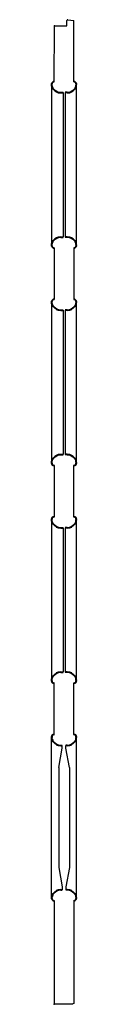
# Model space of a CAD drawing. Units: millimetres. Extents: x 0 to 2632, y -24463 to 2030.
# Drawn here: x 2581 to 2632, y -24018 to -21988 of the extents above; entities that cross this region are included whole.
import ezdxf

# ---------------------------------------------------------------- set-up
doc = ezdxf.new("R2010")
doc.units = ezdxf.units.MM
doc.linetypes.add('ACAD_ISO02W100', pattern=[15, 12, -3])
doc.layers.add('f-główna', color=7, linetype='Continuous')
doc.layers.add('f-kreskowa', color=4, linetype='ACAD_ISO02W100', lineweight=15)
doc.layers.add('GRUBA', color=7, linetype='Continuous', lineweight=40)

msp = doc.modelspace()

# ---------------------------------------------------------------- linework, layer by layer
for p, q in [((2612.4, -22000.8, 0.8), (2612.4, -21989.3, 0.8)), ((2613.9, -21987.8, 0.8), (2626.4, -21989.8, 0.8)), ((2586.4, -22000.8, 0.8), (2612.4, -22000.8, 0.8))]:
    msp.add_line(p, q)
msp.add_arc((2613.9, -21989.3, 0.8), 1.5, 87, 180)
at = {"layer": 'f-główna'}
for p, q in [((2626.4, -22115.8, 0.8), (2626.4, -21989.8, 0.8)), ((2586.3, -22115.8, 0.8), (2586.4, -22000.8, 0.8)), ((2626.4, -22027.8, 0.8), (2626.4, -22027.8, 0.8)), ((2626.4, -22029.8, 0.8), (2626.4, -22029.8, 0.8)), ((2626.4, -22091.8, 0.8), (2626.4, -22091.8, 0.8)), ((2626.4, -22093.8, 0.8), (2626.4, -22093.8, 0.8)), ((2580.6, -22121, 0.8), (2580.6, -22453.4, 0.8)), ((2586.3, -22115.8, 0.8), (2586.1, -22115.8, 0.8)), ((2626.4, -22115.8, 0.8), (2626.5, -22115.8, 0.8)), ((2626.4, -22115.8, 0.8), (2626.5, -22115.8, 0.8)), ((2632, -22453.4, 0.8), (2632, -22121, 0.8)), ((2604.4, -22138.3, 0.8), (2604.4, -22436.1, 0.8)), ((2608.4, -22138.3, 0.8), (2608.4, -22436.1, 0.8)), ((2586.3, -22458.6, 0.8), (2586.1, -22458.6, 0.8)), ((2586.3, -22458.6, 0.8), (2586.3, -22564.6, 0.8)), ((2626.4, -22458.6, 0.8), (2626.5, -22458.6, 0.8)), ((2626.4, -22458.6, 0.8), (2626.5, -22458.6, 0.8)), ((2626.4, -22458.6, 0.8), (2626.4, -22564.6, 0.8)), ((2580.6, -22569.8, 0.8), (2580.6, -22902.1, 0.8)), ((2586.3, -22564.6, 0.8), (2586.1, -22564.6, 0.8)), ((2626.4, -22564.6, 0.8), (2626.5, -22564.6, 0.8)), ((2626.4, -22564.6, 0.8), (2626.5, -22564.6, 0.8)), ((2632, -22902.1, 0.8), (2632, -22569.8, 0.8)), ((2604.4, -22587.1, 0.8), (2604.4, -22884.8, 0.8)), ((2608.4, -22587.1, 0.8), (2608.4, -22884.8, 0.8)), ((2586.3, -22907.3, 0.8), (2586.1, -22907.3, 0.8)), ((2586.3, -22907.3, 0.8), (2586.3, -23013.3, 0.8)), ((2626.4, -22907.3, 0.8), (2626.5, -22907.3, 0.8)), ((2626.4, -22907.3, 0.8), (2626.5, -22907.3, 0.8)), ((2626.4, -23013.3, 0.8), (2626.4, -22907.3, 0.8)), ((2580.6, -23018.5, 0.8), (2580.6, -23350.9, 0.8)), ((2586.3, -23013.3, 0.8), (2586.1, -23013.3, 0.8)), ((2626.4, -23013.3, 0.8), (2626.5, -23013.3, 0.8)), ((2626.4, -23013.3, 0.8), (2626.5, -23013.3, 0.8)), ((2632, -23350.9, 0.8), (2632, -23018.5, 0.8)), ((2604.4, -23035.8, 0.8), (2604.4, -23333.6, 0.8)), ((2608.4, -23035.8, 0.8), (2608.4, -23333.6, 0.8)), ((2586.3, -23356.1, 0.8), (2586.1, -23356.1, 0.8)), ((2586.3, -23462.1, 0.8), (2586.3, -23356.1, 0.8)), ((2626.4, -23356.1, 0.8), (2626.5, -23356.1, 0.8)), ((2626.4, -23356.1, 0.8), (2626.5, -23356.1, 0.8)), ((2626.4, -23462.1, 0.8), (2626.4, -23356.1, 0.8)), ((2580.6, -23799.6, 0.8), (2580.6, -23467.4, 0.8)), ((2586.3, -23462.1, 0.8), (2586.1, -23462.1, 0.8)), ((2626.4, -23462.1, 0.8), (2626.5, -23462.1, 0.8)), ((2632, -23799.6, 0.8), (2632, -23467.4, 0.8)), ((2595.3, -23530.4, 0.8), (2602.8, -23490.4, 0.8)), ((2602.8, -23490.4, 0.8), (2602.8, -23484.6, 0.8)), ((2609.8, -23490.4, 0.8), (2609.8, -23484.6, 0.8)), ((2617.3, -23530.4, 0.8), (2609.8, -23490.4, 0.8)), ((2595.3, -23530.4, 0.8), (2595.3, -23736.5, 0.8)), ((2617.3, -23530.4, 0.8), (2617.3, -23736.5, 0.8)), ((2595.3, -23736.5, 0.8), (2602.8, -23776.5, 0.8)), ((2617.3, -23736.5, 0.8), (2609.8, -23776.5, 0.8)), ((2602.8, -23776.5, 0.8), (2602.8, -23782.3, 0.8)), ((2609.8, -23776.5, 0.8), (2609.8, -23782.3, 0.8)), ((2586.2, -23804.8, 0.8), (2586.1, -23804.8, 0.8)), ((2586.2, -23804.8, 0.8), (2586.2, -24016.8, 0.8)), ((2626.6, -23804.8, 0.8), (2626.6, -24016.8, 0.8)), ((2586.2, -24016.8, 0.8), (2588.2, -24017.8, 0.8)), ((2588.2, -24017.8, 0.8), (2624.6, -24017.8, 0.8)), ((2626.6, -24016.8, 0.8), (2624.6, -24017.8, 0.8))]:
    msp.add_line(p, q, dxfattribs=at)
for p in [(2586.4, -22000.8, 0.8), (2586.3, -24018.5, 0.8)]:
    msp.add_point(p, dxfattribs=at)
at = {"layer": 'f-kreskowa'}
for p, q in [((2626.4, -21991.9, 0.8), (2626.4, -21991.9, 0.8)), ((2626.4, -22000.9, 0.8), (2626.4, -22000.9, 0.8)), ((2626.4, -22009.9, 0.8), (2626.4, -22009.9, 0.8)), ((2586.4, -22014.8, 0.8), (2586.4, -22014.7, 0.8)), ((2586.4, -22023.7, 0.8), (2586.4, -22023.7, 0.8)), ((2626.4, -22018.8, 0.8), (2626.4, -22018.8, 0.8)), ((2626.4, -22027.8, 0.8), (2626.4, -22027.8, 0.8))]:
    msp.add_line(p, q, dxfattribs=at)
at = {"layer": 'GRUBA', "color": 7}
for p, q in [((2599.7, -22138.3, 0.8), (2604.4, -22138.3, 0.8)), ((2612.9, -22138.3, 0.8), (2608.4, -22138.3, 0.8)), ((2599.7, -22436.1, 0.8), (2604.4, -22436.1, 0.8)), ((2612.9, -22436.1, 0.8), (2608.4, -22436.1, 0.8)), ((2599.7, -22587.1, 0.8), (2604.4, -22587.1, 0.8)), ((2612.9, -22587.1, 0.8), (2608.4, -22587.1, 0.8)), ((2599.7, -22884.8, 0.8), (2604.4, -22884.8, 0.8)), ((2612.9, -22884.8, 0.8), (2608.4, -22884.8, 0.8)), ((2599.7, -23035.8, 0.8), (2604.4, -23035.8, 0.8)), ((2612.9, -23035.8, 0.8), (2608.4, -23035.8, 0.8)), ((2599.7, -23333.6, 0.8), (2604.4, -23333.6, 0.8)), ((2612.9, -23333.6, 0.8), (2608.4, -23333.6, 0.8)), ((2599.7, -23484.6, 0.8), (2602.8, -23484.6, 0.8)), ((2612.9, -23484.6, 0.8), (2609.8, -23484.6, 0.8)), ((2599.7, -23782.3, 0.8), (2602.8, -23782.3, 0.8)), ((2612.9, -23782.3, 0.8), (2609.8, -23782.3, 0.8))]:
    msp.add_line(p, q, dxfattribs=at)
for centre, radius, start, end in [((2586.1, -22121.3, 0.8), 5.5, 90, 177.081), ((2596.9, -22120.3, 0.8), 16.4, 182.4029, 217.2252), ((2599.9, -22118.4, 0.8), 19.9, 216.5686, 269.2906), ((2612.6, -22118.4, 0.8), 19.9, 270.7094, 323.4314), ((2626.5, -22121.3, 0.8), 5.5, 2.919, 90), ((2615.6, -22120.3, 0.8), 16.4, 322.7748, 357.5971), ((2599.9, -22456, 0.8), 19.9, 90.7094, 143.4314), ((2612.6, -22456, 0.8), 19.9, 36.5686, 89.2906), ((2596.9, -22454.1, 0.8), 16.4, 142.7748, 177.5971), ((2586.1, -22453.1, 0.8), 5.5, 182.919, 270), ((2626.5, -22453.1, 0.8), 5.5, 270, 357.081), ((2615.6, -22454.1, 0.8), 16.4, 2.4029, 37.2252), ((2586.1, -22570.1, 0.8), 5.5, 90, 177.081), ((2596.9, -22569.1, 0.8), 16.4, 182.4029, 217.2252), ((2599.9, -22567.1, 0.8), 19.9, 216.5686, 269.2906), ((2612.6, -22567.1, 0.8), 19.9, 270.7094, 323.4314), ((2626.5, -22570.1, 0.8), 5.5, 2.919, 90), ((2615.6, -22569.1, 0.8), 16.4, 322.7748, 357.5971), ((2599.9, -22904.8, 0.8), 19.9, 90.7094, 143.4314), ((2612.6, -22904.8, 0.8), 19.9, 36.5686, 89.2906), ((2596.9, -22902.8, 0.8), 16.4, 142.7748, 177.5971), ((2586.1, -22901.8, 0.8), 5.5, 182.919, 270), ((2626.5, -22901.8, 0.8), 5.5, 270, 357.081), ((2615.6, -22902.8, 0.8), 16.4, 2.4029, 37.2252), ((2586.1, -23018.8, 0.8), 5.5, 90, 177.081), ((2596.9, -23017.8, 0.8), 16.4, 182.4029, 217.2252), ((2626.5, -23018.8, 0.8), 5.5, 2.919, 90), ((2615.6, -23017.8, 0.8), 16.4, 322.7748, 357.5971), ((2599.9, -23015.9, 0.8), 19.9, 216.5686, 269.2906), ((2612.6, -23015.9, 0.8), 19.9, 270.7094, 323.4314), ((2596.9, -23351.6, 0.8), 16.4, 142.7748, 177.5971), ((2586.1, -23350.6, 0.8), 5.5, 182.919, 270), ((2599.9, -23353.5, 0.8), 19.9, 90.7094, 143.4314), ((2612.6, -23353.5, 0.8), 19.9, 36.5686, 89.2906), ((2626.5, -23350.6, 0.8), 5.5, 270, 357.081), ((2615.6, -23351.6, 0.8), 16.4, 2.4029, 37.2252), ((2586.1, -23467.6, 0.8), 5.5, 90, 177.081), ((2597, -23466.6, 0.8), 16.4, 182.6095, 217.2121), ((2626.5, -23467.6, 0.8), 5.5, 2.919, 90), ((2615.6, -23466.6, 0.8), 16.4, 322.7879, 357.3905), ((2599.9, -23464.6, 0.8), 19.9, 216.5686, 269.2906), ((2612.6, -23464.6, 0.8), 19.9, 270.7094, 323.4314), ((2597, -23800.3, 0.8), 16.4, 142.7879, 177.3905), ((2599.9, -23802.3, 0.8), 19.9, 90.7094, 143.4314), ((2612.6, -23802.3, 0.8), 19.9, 36.5686, 89.2906), ((2615.6, -23800.3, 0.8), 16.4, 2.6095, 37.2121), ((2586.1, -23799.3, 0.8), 5.5, 182.919, 270), ((2626.5, -23799.3, 0.8), 5.5, 271.0418, 357.081)]:
    msp.add_arc(centre, radius, start, end, dxfattribs=at)

doc.saveas('drawing.dxf')
